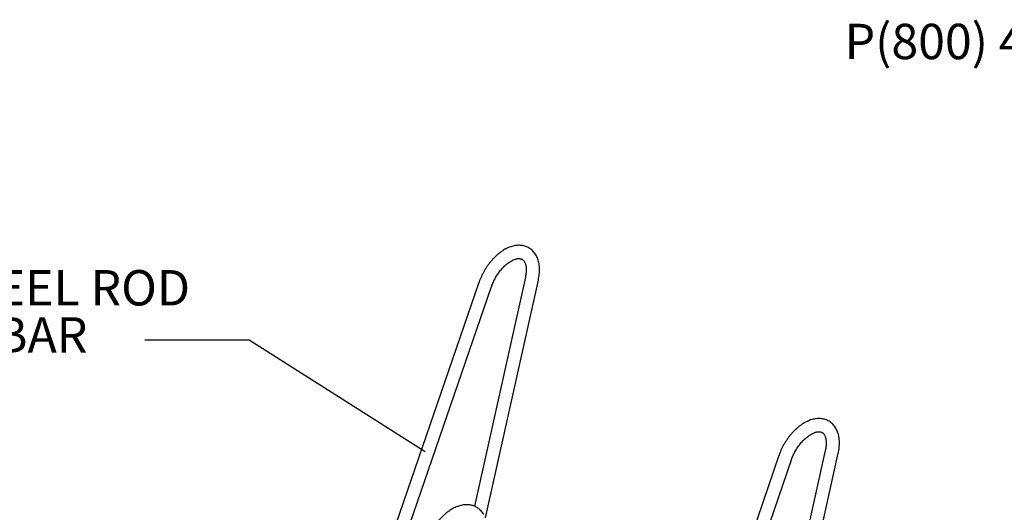
# Model space of a CAD drawing. Units: inches. Extents: x 0.2 to 9.1, y 0.2 to 10.8.
# Drawn here: x 3.8 to 6.1, y 9.1 to 10.3 of the extents above; entities that cross this region are included whole.
import ezdxf

# ---------------------------------------------------------------- set-up
doc = ezdxf.new("R2010")
doc.units = ezdxf.units.IN
doc.header["$MEASUREMENT"] = 0
doc.styles.add('SLDTEXTSTYLE0', font='TXT', dxfattribs={"width": 0.605})
doc.dimstyles.new('SLDDIMSTYLE3', dxfattribs={"dimtxt": 0.18, "dimasz": 0.098425, "dimexe": 0, "dimexo": 0.0625, "dimgap": 0, "dimtad": 0, "dimtih": 1, "dimtoh": 1, "dimdec": 0, "dimrnd": 1e-09, "dimzin": 0, "dimdsep": 46, "dimlunit": 5, "dimtxsty": 'Standard', "dimblk1": 'NONE', "dimblk2": 'NONE', "dimsah": 1, "dimcen": 0.09, "dimadec": 0, "dimazin": 0, "dimtfac": 0.098425, "dimtdec": 0, "dimtofl": 0, "dimtmove": 0, "dimatfit": 3, "dimldrblk": 'NONE', "dimfxl": 0, "dimfrac": 2, "dimtolj": 1, "dimtzin": 0, "dimarcsym": 0})

# ---------------------------------------------------------------- blocks, each defined once
blk = doc.blocks.new('SW_NOTE_0_3')
at = {"color": 0, "linetype": 'Continuous', "lineweight": 0, "insert": (1.0643, -0.4481), "char_height": 0.083333, "attachment_point": 3, "style": 'SLDTEXTSTYLE0'}
blk.add_mtext('P(800) 448-7931, P(608) 849-1080, F(608) 849-1081', dxfattribs=at)
blk = doc.blocks.new('SW_NOTE_0_4')
at = {"color": 0, "linetype": 'Continuous', "lineweight": 0, "char_height": 0.083333, "attachment_point": 2, "style": 'SLDTEXTSTYLE0'}
for s, insert in [('3/4" SOLID STEEL ROD', (-0.4897, 0.1648)), ('LOCKING BAR', (-0.4991, 0.0537))]:
    blk.add_mtext(s, dxfattribs=dict(at, insert=insert))
blk = doc.blocks.new('_None')

msp = doc.modelspace()

# ---------------------------------------------------------------- linework, layer by layer
at = {"color": 7, "linetype": 'Continuous', "lineweight": 25}
for p, q in [((4.87657046, 9.64473008), (4.48943089, 8.51903763)), ((4.51898212, 8.5088746), (4.90612169, 9.63456704)), ((4.98602831, 9.65684821), (4.86634508, 9.11693333)), ((4.89226565, 9.08946915), (5.01653771, 9.65008517)), ((5.69313509, 9.24864415), (5.56802628, 8.68425343)), ((5.59107692, 8.64384239), (5.72364449, 9.24188112)), ((5.58367724, 9.23652602), (5.19653767, 8.11083358)), ((5.2260889, 8.10067054), (5.61322847, 9.22636299))]:
    msp.add_line(p, q, dxfattribs=at)
for points, knots in [([(5.01653771, 9.65008517), (5.01678886, 9.65126576), (5.01751063, 9.65465861), (5.01840799, 9.66022276), (5.01909513, 9.6667293), (5.01937082, 9.67312975), (5.01922913, 9.67939166), (5.01865735, 9.68547716), (5.01764857, 9.69134422), (5.01620098, 9.69694725), (5.01432051, 9.70223975), (5.01202196, 9.70717696), (5.00932859, 9.71171982), (5.00626991, 9.71583775), (5.0028786, 9.71950945), (4.99918765, 9.72272173), (4.99522826, 9.72546733), (4.99102932, 9.72774225), (4.98661837, 9.7295437), (4.98201938, 9.73087049), (4.97725195, 9.73172182), (4.97233051, 9.73209567), (4.96726866, 9.73198777), (4.96208176, 9.73139243), (4.95678948, 9.73030452), (4.95141741, 9.72872214), (4.94599697, 9.72664911), (4.94056358, 9.72409637), (4.93515384, 9.72108172), (4.92980356, 9.71762872), (4.92454531, 9.7137644), (4.91940763, 9.7095172), (4.91441494, 9.70491519), (4.90958917, 9.69998611), (4.9049508, 9.6947577), (4.90051937, 9.68925781), (4.89631367, 9.68351452), (4.89235189, 9.67755622), (4.88865161, 9.67141166), (4.88523019, 9.66511008), (4.88210345, 9.65868113), (4.87933923, 9.65226879), (4.87756658, 9.6476012), (4.87670654, 9.64512228), (4.87657046, 9.64473008)], [0, 0, 0, 0, 0.01357043329, 0.03899974351, 0.0645171253, 0.09011873484, 0.11578728058, 0.14147854587, 0.16711419523, 0.19259894667, 0.2178199596, 0.24266593108, 0.2670520911, 0.29094068542, 0.31434845879, 0.33734082429, 0.36001880706, 0.3825051592, 0.40492191043, 0.42737119006, 0.44998339197, 0.47287456783, 0.49613693434, 0.51982881588, 0.54396629153, 0.56852045877, 0.59342378175, 0.61858536549, 0.64391009604, 0.66931462463, 0.69472565691, 0.72010272582, 0.74542780602, 0.77069497662, 0.79590637881, 0.82106921831, 0.84619374292, 0.87129196588, 0.89637690368, 0.92146214141, 0.94655887155, 0.97167925181, 0.99551918683, 1, 1, 1, 1]), ([(4.90612169, 9.63456704), (4.90644936, 9.63549642), (4.90741011, 9.63822146), (4.90923497, 9.64275577), (4.9116839, 9.64812786), (4.91441187, 9.65343265), (4.91739269, 9.65862548), (4.92060324, 9.66366293), (4.92401556, 9.66850314), (4.92759934, 9.67310656), (4.93132186, 9.67743665), (4.93514809, 9.68145996), (4.93904088, 9.6851466), (4.94296116, 9.6884708), (4.94686836, 9.69141156), (4.95072087, 9.69395341), (4.95447679, 9.69608715), (4.95809488, 9.69781064), (4.96153554, 9.69912926), (4.9647618, 9.70005619), (4.96774346, 9.70061318), (4.97046201, 9.70082909), (4.97291747, 9.70073525), (4.97513623, 9.70035512), (4.97718098, 9.69968291), (4.97905551, 9.69869661), (4.98076344, 9.69737398), (4.98229547, 9.69573197), (4.98364949, 9.69380342), (4.9848887, 9.69148636), (4.98598784, 9.68873281), (4.98690215, 9.68551426), (4.98757324, 9.68194105), (4.98798103, 9.67802775), (4.98810533, 9.67379776), (4.98793079, 9.66928236), (4.98743939, 9.66451506), (4.98677004, 9.66033573), (4.98621837, 9.65774187), (4.98602831, 9.65684821)], [0, 0, 0, 0, 0.0142185636, 0.041690511, 0.0692204321, 0.096797004, 0.1243985773, 0.152003337, 0.1795824966, 0.2071137843, 0.2345754419, 0.2619461282, 0.2892055042, 0.3163352842, 0.343320997, 0.3701547927, 0.3968397802, 0.4233965803, 0.4498731196, 0.4763457408, 0.5029246072, 0.5298246401, 0.5573923674, 0.5861853309, 0.6171030115, 0.6514828301, 0.6853909428, 0.7153864931, 0.7431613277, 0.7696350008, 0.7977233618, 0.8249861746, 0.8518396247, 0.8785443374, 0.9052356734, 0.9319823577, 0.9588357206, 0.98581768, 1, 1, 1, 1]), ([(5.72364449, 9.24188112), (5.72389564, 9.2430617), (5.72461741, 9.24645455), (5.72551477, 9.25201871), (5.72620192, 9.25852525), (5.7264776, 9.26492569), (5.72633591, 9.2711876), (5.72576413, 9.2772731), (5.72475535, 9.28314016), (5.72330776, 9.2887432), (5.72142729, 9.29403569), (5.71912874, 9.2989729), (5.71643537, 9.30351576), (5.71337669, 9.30763369), (5.70998538, 9.31130539), (5.70629443, 9.31451768), (5.70233504, 9.31726328), (5.6981361, 9.3195382), (5.69372515, 9.32133964), (5.68912616, 9.32266644), (5.68435873, 9.32351776), (5.67943729, 9.32389161), (5.67437544, 9.32378371), (5.66918854, 9.32318837), (5.66389626, 9.32210047), (5.65852419, 9.32051808), (5.65310376, 9.31844505), (5.64767037, 9.31589232), (5.64226062, 9.31287767), (5.63691034, 9.30942467), (5.63165209, 9.30556034), (5.62651441, 9.30131314), (5.62152172, 9.29671113), (5.61669595, 9.29178206), (5.61205759, 9.28655365), (5.60762616, 9.28105375), (5.60342045, 9.27531046), (5.59945867, 9.26935216), (5.5957584, 9.2632076), (5.59233697, 9.25690603), (5.58921023, 9.25047708), (5.58644601, 9.24406474), (5.58467336, 9.23939714), (5.58381332, 9.23691823), (5.58367724, 9.23652602)], [0, 0, 0, 0, 0.01357043329, 0.03899974351, 0.0645171253, 0.09011873484, 0.11578728058, 0.14147854587, 0.16711419523, 0.19259894667, 0.2178199596, 0.24266593108, 0.2670520911, 0.29094068542, 0.31434845879, 0.33734082429, 0.36001880706, 0.3825051592, 0.40492191043, 0.42737119006, 0.44998339197, 0.47287456783, 0.49613693434, 0.51982881588, 0.54396629153, 0.56852045877, 0.59342378175, 0.61858536549, 0.64391009604, 0.66931462463, 0.69472565691, 0.72010272582, 0.74542780602, 0.77069497662, 0.79590637881, 0.82106921831, 0.84619374292, 0.87129196588, 0.89637690368, 0.92146214141, 0.94655887155, 0.97167925181, 0.99551918683, 1, 1, 1, 1]), ([(5.61322847, 9.22636299), (5.61355614, 9.22729237), (5.61451689, 9.23001741), (5.61634175, 9.23455171), (5.61879068, 9.2399238), (5.62151865, 9.2452286), (5.62449947, 9.25042143), (5.62771003, 9.25545888), (5.63112235, 9.26029908), (5.63470612, 9.2649025), (5.63842864, 9.26923259), (5.64225488, 9.27325591), (5.64614766, 9.27694255), (5.65006794, 9.28026674), (5.65397514, 9.28320751), (5.65782765, 9.28574936), (5.66158357, 9.28788309), (5.66520166, 9.28960659), (5.66864232, 9.2909252), (5.67186858, 9.29185214), (5.67485025, 9.29240912), (5.67756879, 9.29262503), (5.68002425, 9.29253119), (5.68224301, 9.29215106), (5.68428776, 9.29147886), (5.68616229, 9.29049255), (5.68787023, 9.28916992), (5.68940225, 9.28752792), (5.69075628, 9.28559936), (5.69199548, 9.28328231), (5.69309462, 9.28052876), (5.69400893, 9.2773102), (5.69468003, 9.273737), (5.69508781, 9.2698237), (5.69521211, 9.2655937), (5.69503757, 9.26107831), (5.69454618, 9.256311), (5.69387682, 9.25213167), (5.69332515, 9.24953781), (5.69313509, 9.24864415)], [0, 0, 0, 0, 0.0142185636, 0.041690511, 0.0692204321, 0.096797004, 0.1243985773, 0.152003337, 0.1795824966, 0.2071137843, 0.2345754419, 0.2619461282, 0.2892055042, 0.3163352842, 0.343320997, 0.3701547927, 0.3968397802, 0.4233965803, 0.4498731196, 0.4763457408, 0.5029246072, 0.5298246401, 0.5573923674, 0.5861853309, 0.6171030115, 0.6514828301, 0.6853909428, 0.7153864931, 0.7431613277, 0.7696350008, 0.7977233618, 0.8249861746, 0.8518396247, 0.8785443374, 0.9052356734, 0.9319823577, 0.9588357206, 0.98581768, 1, 1, 1, 1]), ([(4.88771846, 9.09744101), (4.88718613, 9.09833673), (4.88577571, 9.10070993), (4.88315599, 9.10426845), (4.87980141, 9.10797582), (4.87613325, 9.11122617), (4.87219564, 9.11401143), (4.86801559, 9.11632606), (4.86362145, 9.11816743), (4.85903736, 9.11953418), (4.8542835, 9.12042553), (4.84937449, 9.12083966), (4.8443239, 9.12077247), (4.83914683, 9.12021834), (4.83386251, 9.11917198), (4.82849602, 9.11763112), (4.82307832, 9.11559903), (4.81764461, 9.11308602), (4.81223149, 9.11010938), (4.80687491, 9.10669224), (4.80160779, 9.10286143), (4.79645898, 9.09864533), (4.79145323, 9.09407209), (4.78661261, 9.08916945), (4.78195773, 9.08396514), (4.77750816, 9.07848699), (4.77328277, 9.07276308), (4.76929979, 9.06682176), (4.76557689, 9.06069174), (4.76213126, 9.05440223), (4.75897953, 9.04798286), (4.75613762, 9.0414634), (4.75362064, 9.03487341), (4.75144302, 9.02824212), (4.74961868, 9.02159858), (4.74816112, 9.01497168), (4.74708369, 9.0083904), (4.74639933, 9.00188398), (4.74612179, 8.99548333), (4.74626072, 8.98921998), (4.74683782, 8.98313765), (4.74779435, 8.97741182), (4.74876903, 8.97383464), (4.74923466, 8.97212577)], [0, 0, 0, 0, 0.0144869918, 0.0383833621, 0.0619028669, 0.0849996717, 0.1077715589, 0.1303403134, 0.1528315819, 0.175344119, 0.198009526, 0.2209457842, 0.2442478029, 0.2679773196, 0.2921542404, 0.3167532597, 0.341709399, 0.3669327117, 0.3923274352, 0.4178085206, 0.4433016588, 0.4687629471, 0.4941730716, 0.5195252412, 0.5448210546, 0.5700674034, 0.5952743694, 0.6204538902, 0.6456189594, 0.6707831684, 0.6959581158, 0.7211555973, 0.7463897637, 0.7716745549, 0.7970232536, 0.8224476925, 0.8479569015, 0.8735549201, 0.8992374632, 0.9249872314, 0.9507599976, 0.9764772191, 1, 1, 1, 1])]:
    msp.add_open_spline(points, degree=3, knots=knots, dxfattribs=at)

# ---------------------------------------------------------------- block references
at = {"color": 7, "linetype": 'Continuous', "lineweight": 0}
for name, p in [('SW_NOTE_0_3', (7.31334572, 10.70219415)), ('SW_NOTE_0_4', (4.0888223, 9.50883699))]:
    msp.add_blockref(name, p, dxfattribs=at)

# ---------------------------------------------------------------- leaders
at = {"color": 7, "linetype": 'Continuous', "lineweight": 0, "has_arrowhead": 0}
msp.add_leader([(4.74968003, 9.24500664), (4.33488529, 9.50883699), (4.0888223, 9.50883699)], dimstyle='SLDDIMSTYLE3', dxfattribs=at)

doc.saveas('drawing.dxf')
